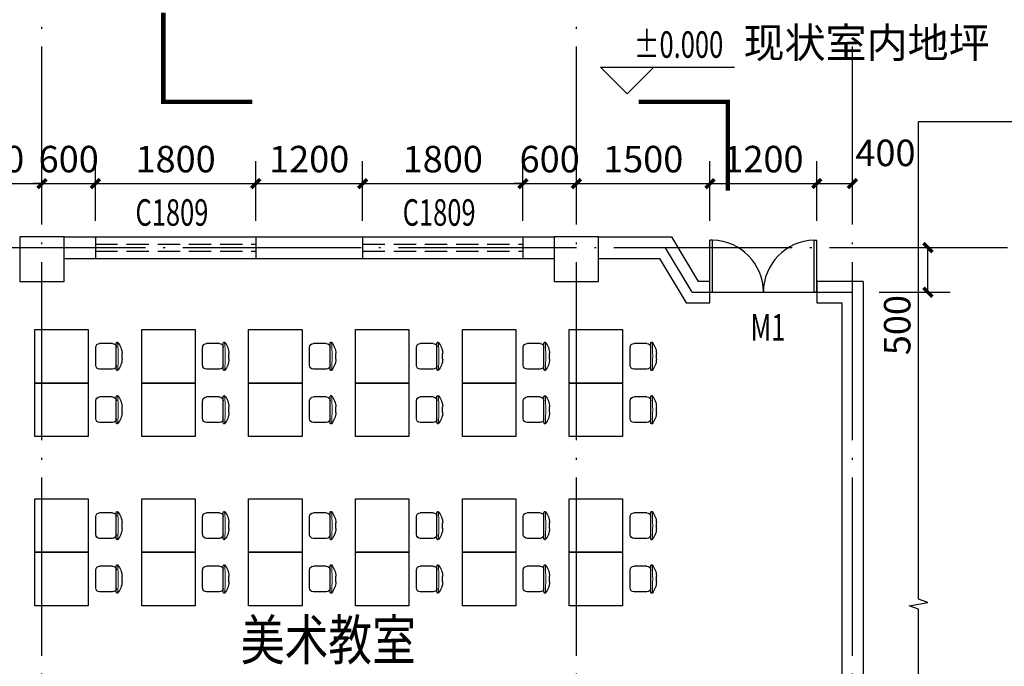
# Model space of a CAD drawing. Extents: x 42001 to 1327098, y -193099 to 486417.
# Drawn here: x 1044274 to 1055329, y -159771 to -152512 of the extents above; entities that cross this region are included whole.
import ezdxf

# ---------------------------------------------------------------- set-up
doc = ezdxf.new("R2010")
doc.units = 0
doc.header["$LTSCALE"] = 1000
doc.header["$MEASUREMENT"] = 0
doc.linetypes.add('DASH', pattern=[0.35, 0.25, -0.1])
doc.linetypes.add('DOTE', pattern=[2.42, 2, -0.2, 0.02, -0.2])
for name, color, linetype in [('COLUMN', 9, 'Continuous'), ('DIM_ELEV', 3, 'Continuous'), ('DIM_SYMB', 3, 'Continuous'), ('DOTE', 1, 'DOTE'), ('PUB_DIM', 3, 'Continuous'), ('PUB_TEXT', 7, 'Continuous'), ('RM', 251, 'Continuous'), ('WALL', 9, 'Continuous'), ('WINDOW', 4, 'Continuous'), ('WINDOW_TEXT', 7, 'Continuous')]:
    doc.layers.add(name, color=color, linetype=linetype)
doc.styles.add('_TCH_DIM', font='SIMPLEX', dxfattribs={"bigfont": 'GBCBIG'})
doc.styles.add('_TCH_DIM_T3', font='SIMPLEX', dxfattribs={"width": 0.705882, "bigfont": 'GBCBIG'})
doc.styles.add('_TCH_WINDOW', font='SIMPLEX', dxfattribs={"height": 3.5, "bigfont": 'GBCBIG'})
doc.dimstyles.new('_TCH_ARCH&&100', dxfattribs={"dimtxt": 297.5, "dimasz": 100, "dimexe": 250, "dimexo": 300, "dimgap": 126.25, "dimtad": 1, "dimdec": 0, "dimzin": 0, "dimdsep": 46, "dimtxsty": '_TCH_DIM_T3', "dimblk": 'ARCHTICK', "dimcen": 0.09, "dimclrt": 7, "dimazin": 2, "dimtfac": 1, "dimtdec": 0, "dimtix": 1, "dimtmove": 2, "dimatfit": 3, "dimfxl": 0, "dimtolj": 1, "dimtzin": 0, "dimarcsym": 0})

# ---------------------------------------------------------------- blocks, each defined once
blk = doc.blocks.new('t2')
for p, q in [((114542, 3292831), (114542, 3293291)), ((114609, 3293286), (114834, 3293286)), ((114902, 3292903), (114902, 3293218)), ((114442, 3293011), (114442, 3293110)), ((114609, 3292836), (114834, 3292836))]:
    blk.add_line(p, q)
for centre, radius, start, end in [((114757, 3293101), 316, 139.2735, 178.2349), ((114526, 3293300), 10, 67.33, 139.2735), ((114522, 3293291), 20, 0, 67.33), ((114609, 3293218), 67.5, 90, 180), ((114834, 3293218), 67.5, 0, 90), ((114757, 3293021), 316, 181.7651, 220.7265), ((114522, 3292831), 20, 292.67, 0), ((114609, 3292903), 67.5, 180, 270), ((114834, 3292903), 67.5, 270, 0), ((114526, 3292822), 10, 220.7265, 292.67)]:
    blk.add_arc(centre, radius, start, end)
at = {"lineweight": 13}
blk.add_arc((117220, 3293061), 2713, 174.8023, 185.1977, dxfattribs=at)
blk = doc.blocks.new('_ArchTick')
at = {"color": 0, "linetype": 'ByBlock', "const_width": 0.4}
blk.add_lwpolyline([(-0.5, -0.5), (0.5, 0.5)], dxfattribs=at)
blk = doc.blocks.new('*D64')
at = {"layer": 'Defpoints', "color": 0, "transparency": 16777216}
for p in [(1044524, -154352), (1043224, -155071), (1044524, -155071)]:
    blk.add_point(p, dxfattribs=at)
at = {"layer": 'PUB_DIM', "color": 0, "lineweight": -2, "transparency": 16777216}
for p, q in [((1043224, -154771), (1043224, -154102)), ((1044524, -154771), (1044524, -154102)), ((1043224, -154352), (1044524, -154352))]:
    blk.add_line(p, q, dxfattribs=at)
at = {"layer": 'PUB_DIM', "color": 0, "lineweight": -2, "transparency": 16777216, "xscale": 100, "yscale": 100, "zscale": 100, "rotation": 180}
blk.add_blockref('_ArchTick', (1043224, -154352), dxfattribs=at)
at = {"layer": 'PUB_DIM', "color": 0, "lineweight": -2, "transparency": 16777216, "xscale": 100, "yscale": 100, "zscale": 100}
blk.add_blockref('_ArchTick', (1044524, -154352), dxfattribs=at)
at = {"layer": 'PUB_DIM', "color": 7, "transparency": 16777216, "insert": (1043874, -154077), "char_height": 297.5, "attachment_point": 5, "style": '_TCH_DIM_T3'}
blk.add_mtext('\\A1;1300', dxfattribs=at)
blk = doc.blocks.new('*D65')
at = {"layer": 'Defpoints', "color": 0, "transparency": 16777216}
for p in [(1045124, -154352), (1044524, -155071), (1045124, -155071)]:
    blk.add_point(p, dxfattribs=at)
at = {"layer": 'PUB_DIM', "color": 0, "lineweight": -2, "transparency": 16777216}
for p, q in [((1044524, -154771), (1044524, -154102)), ((1045124, -154771), (1045124, -154102)), ((1044524, -154352), (1044424, -154352)), ((1044524, -154352), (1045124, -154352)), ((1045124, -154352), (1045224, -154352))]:
    blk.add_line(p, q, dxfattribs=at)
at = {"layer": 'PUB_DIM', "color": 0, "lineweight": -2, "transparency": 16777216, "xscale": 100, "yscale": 100, "zscale": 100}
blk.add_blockref('_ArchTick', (1044524, -154352), dxfattribs=at)
at = {"layer": 'PUB_DIM', "color": 0, "lineweight": -2, "transparency": 16777216, "xscale": 100, "yscale": 100, "zscale": 100, "rotation": 180}
blk.add_blockref('_ArchTick', (1045124, -154352), dxfattribs=at)
at = {"layer": 'PUB_DIM', "color": 7, "transparency": 16777216, "insert": (1044824, -154077), "char_height": 297.5, "attachment_point": 5, "style": '_TCH_DIM_T3'}
blk.add_mtext('\\A1;600', dxfattribs=at)
blk = doc.blocks.new('*D66')
at = {"layer": 'Defpoints', "color": 0, "transparency": 16777216}
for p in [(1046924, -154352), (1045124, -155071), (1046924, -155071)]:
    blk.add_point(p, dxfattribs=at)
at = {"layer": 'PUB_DIM', "color": 0, "lineweight": -2, "transparency": 16777216}
for p, q in [((1045124, -154771), (1045124, -154102)), ((1046924, -154771), (1046924, -154102)), ((1045124, -154352), (1046924, -154352))]:
    blk.add_line(p, q, dxfattribs=at)
at = {"layer": 'PUB_DIM', "color": 0, "lineweight": -2, "transparency": 16777216, "xscale": 100, "yscale": 100, "zscale": 100, "rotation": 180}
blk.add_blockref('_ArchTick', (1045124, -154352), dxfattribs=at)
at = {"layer": 'PUB_DIM', "color": 0, "lineweight": -2, "transparency": 16777216, "xscale": 100, "yscale": 100, "zscale": 100}
blk.add_blockref('_ArchTick', (1046924, -154352), dxfattribs=at)
at = {"layer": 'PUB_DIM', "color": 7, "transparency": 16777216, "insert": (1046024, -154077), "char_height": 297.5, "attachment_point": 5, "style": '_TCH_DIM_T3'}
blk.add_mtext('\\A1;1800', dxfattribs=at)
blk = doc.blocks.new('*D67')
at = {"layer": 'Defpoints', "color": 0, "transparency": 16777216}
for p in [(1048124, -154352), (1046924, -155071), (1048124, -155071)]:
    blk.add_point(p, dxfattribs=at)
at = {"layer": 'PUB_DIM', "color": 0, "lineweight": -2, "transparency": 16777216}
for p, q in [((1046924, -154771), (1046924, -154102)), ((1048124, -154771), (1048124, -154102)), ((1046924, -154352), (1048124, -154352))]:
    blk.add_line(p, q, dxfattribs=at)
at = {"layer": 'PUB_DIM', "color": 0, "lineweight": -2, "transparency": 16777216, "xscale": 100, "yscale": 100, "zscale": 100, "rotation": 180}
blk.add_blockref('_ArchTick', (1046924, -154352), dxfattribs=at)
at = {"layer": 'PUB_DIM', "color": 0, "lineweight": -2, "transparency": 16777216, "xscale": 100, "yscale": 100, "zscale": 100}
blk.add_blockref('_ArchTick', (1048124, -154352), dxfattribs=at)
at = {"layer": 'PUB_DIM', "color": 7, "transparency": 16777216, "insert": (1047524, -154077), "char_height": 297.5, "attachment_point": 5, "style": '_TCH_DIM_T3'}
blk.add_mtext('\\A1;1200', dxfattribs=at)
blk = doc.blocks.new('*D68')
at = {"layer": 'Defpoints', "color": 0, "transparency": 16777216}
for p in [(1049924, -154352), (1048124, -155071), (1049924, -155071)]:
    blk.add_point(p, dxfattribs=at)
at = {"layer": 'PUB_DIM', "color": 0, "lineweight": -2, "transparency": 16777216}
for p, q in [((1048124, -154771), (1048124, -154102)), ((1049924, -154771), (1049924, -154102)), ((1048124, -154352), (1049924, -154352))]:
    blk.add_line(p, q, dxfattribs=at)
at = {"layer": 'PUB_DIM', "color": 0, "lineweight": -2, "transparency": 16777216, "xscale": 100, "yscale": 100, "zscale": 100, "rotation": 180}
blk.add_blockref('_ArchTick', (1048124, -154352), dxfattribs=at)
at = {"layer": 'PUB_DIM', "color": 0, "lineweight": -2, "transparency": 16777216, "xscale": 100, "yscale": 100, "zscale": 100}
blk.add_blockref('_ArchTick', (1049924, -154352), dxfattribs=at)
at = {"layer": 'PUB_DIM', "color": 7, "transparency": 16777216, "insert": (1049024, -154077), "char_height": 297.5, "attachment_point": 5, "style": '_TCH_DIM_T3'}
blk.add_mtext('\\A1;1800', dxfattribs=at)
blk = doc.blocks.new('*D69')
at = {"layer": 'Defpoints', "color": 0, "transparency": 16777216}
for p in [(1050524, -154352), (1049924, -155071), (1050524, -155071)]:
    blk.add_point(p, dxfattribs=at)
at = {"layer": 'PUB_DIM', "color": 0, "lineweight": -2, "transparency": 16777216}
for p, q in [((1049924, -154771), (1049924, -154102)), ((1050524, -154771), (1050524, -154102)), ((1049924, -154352), (1049824, -154352)), ((1049924, -154352), (1050524, -154352)), ((1050524, -154352), (1050624, -154352))]:
    blk.add_line(p, q, dxfattribs=at)
at = {"layer": 'PUB_DIM', "color": 0, "lineweight": -2, "transparency": 16777216, "xscale": 100, "yscale": 100, "zscale": 100}
blk.add_blockref('_ArchTick', (1049924, -154352), dxfattribs=at)
at = {"layer": 'PUB_DIM', "color": 0, "lineweight": -2, "transparency": 16777216, "xscale": 100, "yscale": 100, "zscale": 100, "rotation": 180}
blk.add_blockref('_ArchTick', (1050524, -154352), dxfattribs=at)
at = {"layer": 'PUB_DIM', "color": 7, "transparency": 16777216, "insert": (1050224, -154077), "char_height": 297.5, "attachment_point": 5, "style": '_TCH_DIM_T3'}
blk.add_mtext('\\A1;600', dxfattribs=at)
blk = doc.blocks.new('*D70')
at = {"layer": 'Defpoints', "color": 0, "transparency": 16777216}
for p in [(1052024, -154352), (1050524, -155071), (1052024, -155071)]:
    blk.add_point(p, dxfattribs=at)
at = {"layer": 'PUB_DIM', "color": 0, "lineweight": -2, "transparency": 16777216}
for p, q in [((1050524, -154771), (1050524, -154102)), ((1052024, -154771), (1052024, -154102)), ((1050524, -154352), (1052024, -154352))]:
    blk.add_line(p, q, dxfattribs=at)
at = {"layer": 'PUB_DIM', "color": 0, "lineweight": -2, "transparency": 16777216, "xscale": 100, "yscale": 100, "zscale": 100, "rotation": 180}
blk.add_blockref('_ArchTick', (1050524, -154352), dxfattribs=at)
at = {"layer": 'PUB_DIM', "color": 0, "lineweight": -2, "transparency": 16777216, "xscale": 100, "yscale": 100, "zscale": 100}
blk.add_blockref('_ArchTick', (1052024, -154352), dxfattribs=at)
at = {"layer": 'PUB_DIM', "color": 7, "transparency": 16777216, "insert": (1051274, -154077), "char_height": 297.5, "attachment_point": 5, "style": '_TCH_DIM_T3'}
blk.add_mtext('\\A1;1500', dxfattribs=at)
blk = doc.blocks.new('*D71')
at = {"layer": 'Defpoints', "color": 0, "transparency": 16777216}
for p in [(1053224, -154352), (1052024, -155071), (1053224, -155071)]:
    blk.add_point(p, dxfattribs=at)
at = {"layer": 'PUB_DIM', "color": 0, "lineweight": -2, "transparency": 16777216}
for p, q in [((1052024, -154771), (1052024, -154102)), ((1053224, -154771), (1053224, -154102)), ((1052024, -154352), (1053224, -154352))]:
    blk.add_line(p, q, dxfattribs=at)
at = {"layer": 'PUB_DIM', "color": 0, "lineweight": -2, "transparency": 16777216, "xscale": 100, "yscale": 100, "zscale": 100, "rotation": 180}
blk.add_blockref('_ArchTick', (1052024, -154352), dxfattribs=at)
at = {"layer": 'PUB_DIM', "color": 0, "lineweight": -2, "transparency": 16777216, "xscale": 100, "yscale": 100, "zscale": 100}
blk.add_blockref('_ArchTick', (1053224, -154352), dxfattribs=at)
at = {"layer": 'PUB_DIM', "color": 7, "transparency": 16777216, "insert": (1052624, -154077), "char_height": 297.5, "attachment_point": 5, "style": '_TCH_DIM_T3'}
blk.add_mtext('\\A1;1200', dxfattribs=at)
blk = doc.blocks.new('*D72')
at = {"layer": 'Defpoints', "color": 0, "transparency": 16777216}
for p in [(1053624, -154352), (1053224, -155071), (1053624, -155071)]:
    blk.add_point(p, dxfattribs=at)
at = {"layer": 'PUB_DIM', "color": 0, "lineweight": -2, "transparency": 16777216}
for p, q in [((1053224, -154771), (1053224, -154102)), ((1053624, -154771), (1053624, -154102)), ((1053224, -154352), (1053624, -154352))]:
    blk.add_line(p, q, dxfattribs=at)
at = {"layer": 'PUB_DIM', "color": 0, "lineweight": -2, "transparency": 16777216, "xscale": 100, "yscale": 100, "zscale": 100, "rotation": 180}
blk.add_blockref('_ArchTick', (1053224, -154352), dxfattribs=at)
at = {"layer": 'PUB_DIM', "color": 0, "lineweight": -2, "transparency": 16777216, "xscale": 100, "yscale": 100, "zscale": 100}
blk.add_blockref('_ArchTick', (1053624, -154352), dxfattribs=at)
at = {"layer": 'PUB_DIM', "color": 7, "transparency": 16777216, "insert": (1053994, -154007), "char_height": 297.5, "attachment_point": 5, "style": '_TCH_DIM_T3'}
blk.add_mtext('\\A1;400', dxfattribs=at)
blk = doc.blocks.new('*D96')
at = {"layer": 'Defpoints', "color": 0, "transparency": 16777216}
for p in [(1053624, -155071), (1054471, -155071), (1053624, -155571)]:
    blk.add_point(p, dxfattribs=at)
at = {"layer": 'PUB_DIM', "color": 0, "lineweight": -2, "transparency": 16777216}
for p, q in [((1053924, -155071), (1054721, -155071)), ((1054471, -155571), (1054471, -155071)), ((1053924, -155571), (1054721, -155571))]:
    blk.add_line(p, q, dxfattribs=at)
at = {"layer": 'PUB_DIM', "color": 0, "lineweight": -2, "transparency": 16777216, "xscale": 100, "yscale": 100, "zscale": 100}
for p, rotation in [((1054471, -155071), 90), ((1054471, -155571), 270)]:
    blk.add_blockref('_ArchTick', p, dxfattribs=dict(at, rotation=rotation))
at = {"layer": 'PUB_DIM', "color": 7, "transparency": 16777216, "insert": (1054126, -155941), "char_height": 297.5, "attachment_point": 5, "rotation": 90, "style": '_TCH_DIM_T3'}
blk.add_mtext('\\A1;500', dxfattribs=at)

msp = doc.modelspace()

# ---------------------------------------------------------------- linework, layer by layer
at = {"layer": 'COLUMN'}
for p, q in [((1044773.573, -154951.297), (1044273.573, -154951.297)), ((1044273.573, -154951.297), (1044273.573, -155451.297)), ((1044773.573, -155451.297), (1044773.573, -154951.297)), ((1050773.573, -154951.297), (1050273.573, -154951.297)), ((1050273.573, -154951.297), (1050273.573, -155451.297)), ((1050773.573, -155451.297), (1050773.573, -154951.297)), ((1044273.573, -155451.297), (1044773.573, -155451.297)), ((1050273.573, -155451.297), (1050773.573, -155451.297))]:
    msp.add_line(p, q, dxfattribs=at)
at = {"layer": 'DIM_ELEV'}
for p, q in [((1051093.007, -153344.629), (1050793.007, -153044.629)), ((1050793.007, -153044.629), (1052300.507, -153044.629)), ((1051093.007, -153344.629), (1051393.007, -153044.629))]:
    msp.add_line(p, q, dxfattribs=at)
at = {"layer": 'DIM_SYMB', "const_width": 50}
for points in [[(1045885.693, -152432.878), (1045885.693, -153432.878), (1046885.693, -153432.878)], [(1051224.568, -153432.878), (1052224.568, -153432.878), (1052224.568, -154432.878)]]:
    msp.add_lwpolyline(points, dxfattribs=at)
at = {"layer": 'DIM_SYMB'}
for points in [[(1054366.33, -153653.267), (1056017.947, -153653.267), (1056056.164, -153548.267), (1056093.192, -153758.267), (1056130.447, -153653.267), (1057782.064, -153653.267)], [(1054366.33, -164492.663), (1054366.33, -159129.215), (1054261.33, -159090.998), (1054471.33, -159053.969), (1054366.33, -159016.715), (1054366.33, -153653.267)]]:
    msp.add_lwpolyline(points, dxfattribs=at)
at = {"layer": 'DOTE'}
for p, q in [((1044523.573, -164492.663), (1044523.573, -142416.019)), ((1050523.573, -164492.663), (1050523.573, -142416.019)), ((1053623.573, -164492.663), (1053623.573, -152071.297)), ((1057785.683, -155071.297), (1039544.327, -155071.297)), ((1051823.573, -155571.297), (1051523.573, -155071.297)), ((1051823.573, -155571.297), (1053623.573, -155571.297))]:
    msp.add_line(p, q, dxfattribs=at)
at = {"layer": 'RM', "linetype": 'Continuous'}
for p, q in [((1044443.573, -155991.297), (1045043.573, -155991.297)), ((1044443.573, -156591.297), (1044443.573, -155991.297)), ((1045043.573, -155991.297), (1045043.573, -156591.297)), ((1045643.573, -155991.297), (1046243.573, -155991.297)), ((1045643.573, -156591.297), (1045643.573, -155991.297)), ((1046243.573, -155991.297), (1046243.573, -156591.297)), ((1046843.573, -155991.297), (1047443.573, -155991.297)), ((1046843.573, -156591.297), (1046843.573, -155991.297)), ((1047443.573, -155991.297), (1047443.573, -156591.297)), ((1048043.573, -155991.297), (1048643.573, -155991.297)), ((1048043.573, -156591.297), (1048043.573, -155991.297)), ((1048643.573, -155991.297), (1048643.573, -156591.297)), ((1049243.573, -155991.297), (1049843.573, -155991.297)), ((1049243.573, -156591.297), (1049243.573, -155991.297)), ((1049843.573, -155991.297), (1049843.573, -156591.297)), ((1050443.573, -155991.297), (1051043.573, -155991.297)), ((1050443.573, -156591.297), (1050443.573, -155991.297)), ((1051043.573, -155991.297), (1051043.573, -156591.297)), ((1045043.573, -156591.297), (1044443.573, -156591.297)), ((1044443.573, -156591.297), (1045043.573, -156591.297)), ((1044443.573, -157191.297), (1044443.573, -156591.297)), ((1045043.573, -156591.297), (1045043.573, -157191.297)), ((1046243.573, -156591.297), (1045643.573, -156591.297)), ((1045643.573, -156591.297), (1046243.573, -156591.297)), ((1045643.573, -157191.297), (1045643.573, -156591.297)), ((1046243.573, -156591.297), (1046243.573, -157191.297)), ((1047443.573, -156591.297), (1046843.573, -156591.297)), ((1046843.573, -156591.297), (1047443.573, -156591.297)), ((1046843.573, -157191.297), (1046843.573, -156591.297)), ((1047443.573, -156591.297), (1047443.573, -157191.297)), ((1048643.573, -156591.297), (1048043.573, -156591.297)), ((1048043.573, -156591.297), (1048643.573, -156591.297)), ((1048043.573, -157191.297), (1048043.573, -156591.297)), ((1048643.573, -156591.297), (1048643.573, -157191.297)), ((1049843.573, -156591.297), (1049243.573, -156591.297)), ((1049243.573, -156591.297), (1049843.573, -156591.297)), ((1049243.573, -157191.297), (1049243.573, -156591.297)), ((1049843.573, -156591.297), (1049843.573, -157191.297)), ((1051043.573, -156591.297), (1050443.573, -156591.297)), ((1050443.573, -156591.297), (1051043.573, -156591.297)), ((1050443.573, -157191.297), (1050443.573, -156591.297)), ((1051043.573, -156591.297), (1051043.573, -157191.297)), ((1045043.573, -157191.297), (1044443.573, -157191.297)), ((1046243.573, -157191.297), (1045643.573, -157191.297)), ((1047443.573, -157191.297), (1046843.573, -157191.297)), ((1048643.573, -157191.297), (1048043.573, -157191.297)), ((1049843.573, -157191.297), (1049243.573, -157191.297)), ((1051043.573, -157191.297), (1050443.573, -157191.297)), ((1044443.573, -157891.297), (1045043.573, -157891.297)), ((1044443.573, -158491.297), (1044443.573, -157891.297)), ((1045043.573, -157891.297), (1045043.573, -158491.297)), ((1045643.573, -157891.297), (1046243.573, -157891.297)), ((1045643.573, -158491.297), (1045643.573, -157891.297)), ((1046243.573, -157891.297), (1046243.573, -158491.297)), ((1046843.573, -157891.297), (1047443.573, -157891.297)), ((1046843.573, -158491.297), (1046843.573, -157891.297)), ((1047443.573, -157891.297), (1047443.573, -158491.297)), ((1048043.573, -157891.297), (1048643.573, -157891.297)), ((1048043.573, -158491.297), (1048043.573, -157891.297)), ((1048643.573, -157891.297), (1048643.573, -158491.297)), ((1049243.573, -157891.297), (1049843.573, -157891.297)), ((1049243.573, -158491.297), (1049243.573, -157891.297)), ((1049843.573, -157891.297), (1049843.573, -158491.297)), ((1050443.573, -157891.297), (1051043.573, -157891.297)), ((1050443.573, -158491.297), (1050443.573, -157891.297)), ((1051043.573, -157891.297), (1051043.573, -158491.297)), ((1045043.573, -158491.297), (1044443.573, -158491.297)), ((1044443.573, -158491.297), (1045043.573, -158491.297)), ((1044443.573, -159091.297), (1044443.573, -158491.297)), ((1045043.573, -158491.297), (1045043.573, -159091.297)), ((1046243.573, -158491.297), (1045643.573, -158491.297)), ((1045643.573, -158491.297), (1046243.573, -158491.297)), ((1045643.573, -159091.297), (1045643.573, -158491.297)), ((1046243.573, -158491.297), (1046243.573, -159091.297)), ((1047443.573, -158491.297), (1046843.573, -158491.297)), ((1046843.573, -158491.297), (1047443.573, -158491.297)), ((1046843.573, -159091.297), (1046843.573, -158491.297)), ((1047443.573, -158491.297), (1047443.573, -159091.297)), ((1048643.573, -158491.297), (1048043.573, -158491.297)), ((1048043.573, -158491.297), (1048643.573, -158491.297)), ((1048043.573, -159091.297), (1048043.573, -158491.297)), ((1048643.573, -158491.297), (1048643.573, -159091.297)), ((1049843.573, -158491.297), (1049243.573, -158491.297)), ((1049243.573, -158491.297), (1049843.573, -158491.297)), ((1049243.573, -159091.297), (1049243.573, -158491.297)), ((1049843.573, -158491.297), (1049843.573, -159091.297)), ((1051043.573, -158491.297), (1050443.573, -158491.297)), ((1050443.573, -158491.297), (1051043.573, -158491.297)), ((1050443.573, -159091.297), (1050443.573, -158491.297)), ((1051043.573, -158491.297), (1051043.573, -159091.297)), ((1045043.573, -159091.297), (1044443.573, -159091.297)), ((1046243.573, -159091.297), (1045643.573, -159091.297)), ((1047443.573, -159091.297), (1046843.573, -159091.297)), ((1048643.573, -159091.297), (1048043.573, -159091.297)), ((1049843.573, -159091.297), (1049243.573, -159091.297)), ((1051043.573, -159091.297), (1050443.573, -159091.297))]:
    msp.add_line(p, q, dxfattribs=at)
at = {"layer": 'WALL'}
for p, q in [((1044773.573, -154951.297), (1050273.573, -154951.297)), ((1050773.573, -154951.297), (1051591.516, -154951.297)), ((1051591.516, -154951.297), (1051891.516, -155451.297)), ((1044773.573, -155191.297), (1050273.573, -155191.297)), ((1050773.573, -155191.297), (1051455.63, -155191.297)), ((1051455.63, -155191.297), (1051755.63, -155691.297)), ((1052023.573, -155451.297), (1051891.516, -155451.297)), ((1052023.573, -155691.297), (1052023.573, -155451.297)), ((1053743.573, -155451.297), (1053223.573, -155451.297)), ((1053223.573, -155451.297), (1053223.573, -155691.297)), ((1053743.573, -155451.297), (1053743.573, -163591.297)), ((1051755.63, -155691.297), (1052023.573, -155691.297)), ((1053223.573, -155691.297), (1053503.573, -155691.297)), ((1053503.573, -155691.297), (1053503.573, -163351.297))]:
    msp.add_line(p, q, dxfattribs=at)
at = {"layer": 'WINDOW', "linetype": 'DASH'}
for p, q in [((1045123.573, -154951.297), (1045123.573, -155191.297)), ((1046923.573, -154951.297), (1046923.573, -155191.297)), ((1048123.573, -154951.297), (1048123.573, -155191.297)), ((1049923.573, -154951.297), (1049923.573, -155191.297)), ((1045123.573, -155031.297), (1046923.573, -155031.297)), ((1048123.573, -155031.297), (1049923.573, -155031.297)), ((1045123.573, -155111.297), (1046923.573, -155111.297)), ((1048123.573, -155111.297), (1049923.573, -155111.297))]:
    msp.add_line(p, q, dxfattribs=at)
at = {"layer": 'WINDOW'}
for p, q in [((1052023.573, -155571.297), (1052023.573, -154986.297)), ((1052053.573, -154986.297), (1052023.573, -154986.297)), ((1052053.573, -155571.297), (1052053.573, -154986.297)), ((1053193.573, -155571.297), (1053193.573, -154986.297)), ((1053193.573, -154986.297), (1053223.573, -154986.297)), ((1053223.573, -155571.297), (1053223.573, -154986.297)), ((1052023.573, -155571.297), (1052053.573, -155571.297)), ((1053223.573, -155571.297), (1053193.573, -155571.297))]:
    msp.add_line(p, q, dxfattribs=at)
for centre, start, end in [((1052038.573, -155571.297), 0, 88.5307164), ((1053208.573, -155571.297), 91.4692836, 180)]:
    msp.add_arc(centre, 585, start, end, dxfattribs=at)

# ---------------------------------------------------------------- block references
at = {"layer": 'RM', "linetype": 'Continuous', "xscale": -0.6400000001303852, "yscale": 0.6400000001303852, "zscale": 0.6400000000000001}
for p in [(1118665.201, -2263850.289), (1119865.201, -2263850.289), (1121065.201, -2263850.289), (1122265.201, -2263850.289), (1123465.201, -2263850.289), (1124665.201, -2263850.289), (1118665.201, -2264450.289), (1119865.201, -2264450.289), (1121065.201, -2264450.289), (1122265.201, -2264450.289), (1123465.201, -2264450.289), (1124665.201, -2264450.289), (1118665.201, -2265750.289), (1119865.201, -2265750.289), (1121065.201, -2265750.289), (1122265.201, -2265750.289), (1123465.201, -2265750.289), (1124665.201, -2265750.289), (1118665.201, -2266350.289), (1119865.201, -2266350.289), (1121065.201, -2266350.289), (1122265.201, -2266350.289), (1123465.201, -2266350.289), (1124665.201, -2266350.289)]:
    msp.add_blockref('t2', p, dxfattribs=at)

# ---------------------------------------------------------------- texts
at = {"layer": 'DIM_ELEV', "color": 7, "style": '_TCH_DIM', "width": 0.8}
msp.add_text('美术教室', height=450, dxfattribs=at).set_placement((1046757.046, -159700.627))
at = {"layer": 'PUB_TEXT', "color": 7, "style": '_TCH_DIM'}
msp.add_text('现状室内地坪', height=337.5887, dxfattribs=at).set_placement((1052400.507, -152939.629))
at = {"layer": 'PUB_TEXT', "color": 7, "style": '_TCH_DIM', "width": 0.705882}
msp.add_text('%%P0.000', height=297.5, dxfattribs=at).set_placement((1051170.507, -152939.629))
at = {"layer": 'WINDOW_TEXT', "style": '_TCH_WINDOW', "width": 0.705882}
for s, p in [('C1809', (1045573.573, -154825.047)), ('C1809', (1048573.573, -154825.047)), ('M1', (1052478.573, -156115.047))]:
    msp.add_text(s, height=297.5, dxfattribs=at).set_placement(p)

# ---------------------------------------------------------------- dimensions: what is measured, and where the dimension line sits
at = {"layer": 'PUB_DIM'}
for p1, p2, picture, middle in [((1043223.573, -155071.297), (1044523.573, -155071.297), '*D64', (1043873.573, -154076.715)), ((1044523.573, -155071.297), (1045123.573, -155071.297), '*D65', (1044823.573, -154076.715)), ((1045123.573, -155071.297), (1046923.573, -155071.297), '*D66', (1046023.573, -154076.715)), ((1046923.573, -155071.297), (1048123.573, -155071.297), '*D67', (1047523.573, -154076.715)), ((1048123.573, -155071.297), (1049923.573, -155071.297), '*D68', (1049023.573, -154076.715)), ((1049923.573, -155071.297), (1050523.573, -155071.297), '*D69', (1050223.573, -154076.715)), ((1050523.573, -155071.297), (1052023.573, -155071.297), '*D70', (1051273.573, -154076.715)), ((1052023.573, -155071.297), (1053223.573, -155071.297), '*D71', (1052623.573, -154076.715))]:
    dim = msp.add_aligned_dim(p1=p1, p2=p2, distance=719.581, dimstyle='_TCH_ARCH&&100', dxfattribs=at)
    dim.commit()
    dim.dimension.update_dxf_attribs({"geometry": picture, "text_midpoint": middle})
for base, p1, angle, picture, middle in [((1053623.573, -154351.715), (1053223.573, -155071.297), 0, '*D72', (1053993.573, -154006.715)), ((1054471.106, -155071.297), (1053623.573, -155571.297), 90, '*D96', (1054126.106, -155941.297))]:
    dim = msp.add_linear_dim(base=base, p1=p1, p2=(1053623.573, -155071.297), angle=angle, dimstyle='_TCH_ARCH&&100', dxfattribs=at)
    dim.commit()
    dim.dimension.update_dxf_attribs({"geometry": picture, "text_midpoint": middle, "dimtype": 129})

doc.saveas('drawing.dxf')
